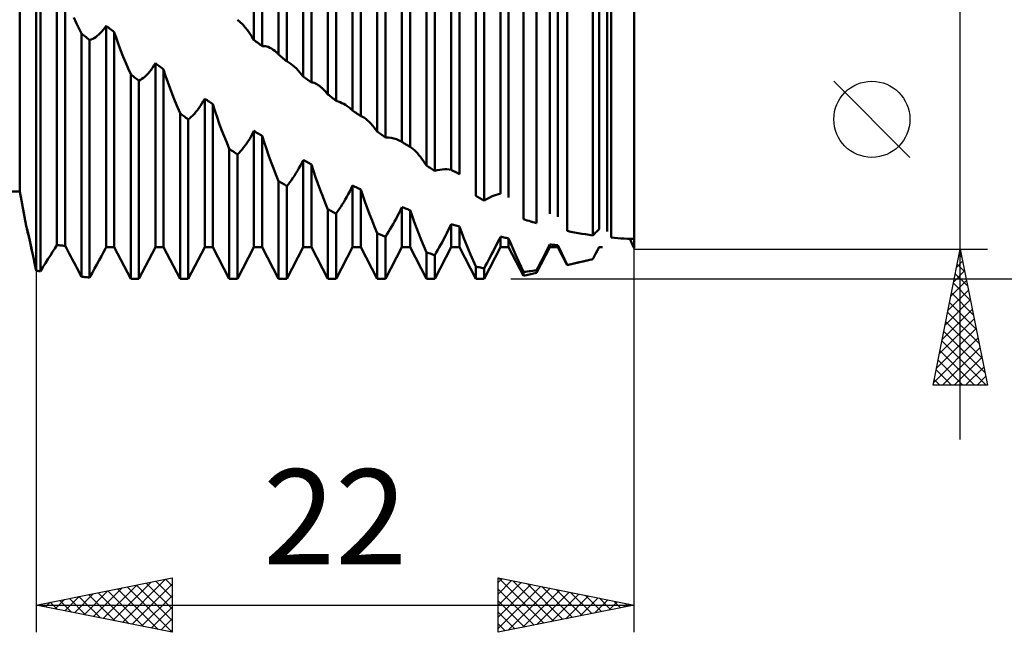
# Model space of a CAD drawing. Units: millimetres. Extents: x -27 to 180, y -42 to 48.
# Drawn here: x 117 to 154, y -26 to -4 of the extents above; entities that cross this region are included whole.
import ezdxf
from ezdxf.enums import TextEntityAlignment as Align

# ---------------------------------------------------------------- set-up
doc = ezdxf.new("R2010")
doc.units = ezdxf.units.MM
doc.header["$LTSCALE"] = 5.3
doc.layers.add('1', color=4, linetype='CONTINUOUS')
doc.layers.add('2', color=7, linetype='CONTINUOUS')
doc.styles.get("Standard").update_dxf_attribs({"font": 'Monospac821 BT'})

msp = doc.modelspace()

# ---------------------------------------------------------------- linework, layer by layer
at = {"layer": '1', "color": 4, "linetype": 'CONTINUOUS', "lineweight": 50}
for p, q in [((117.391, -10), (117.391, 10)), ((126.012, -4.431), (126.012, 9.218)), ((126.919, -4.966), (126.919, 9.069)), ((126.314, -4.66), (126.314, 9.057)), ((127.221, -5.216), (127.221, 8.869)), ((127.826, -5.776), (127.826, 8.194)), ((128.128, -5.992), (128.128, 8.011)), ((128.733, -6.432), (128.733, 7.817)), ((129.035, -6.668), (129.035, 7.596)), ((129.64, -7.031), (129.64, 7.045)), ((129.942, -7.231), (129.942, 6.843)), ((130.547, -7.802), (130.547, 6.449)), ((130.849, -8.019), (130.849, 6.211)), ((131.454, -8.18), (131.454, 5.791)), ((131.756, -8.36), (131.756, 5.573)), ((132.361, -9.053), (132.361, 4.984)), ((132.663, -9.248), (132.663, 4.732)), ((133.268, -9.206), (133.268, 4.449)), ((133.57, -9.364), (133.57, 4.218)), ((134.175, -10.167), (134.175, 3.444)), ((134.477, -10.338), (134.477, 3.181)), ((135.082, -10.092), (135.082, 3.04)), ((140, -12.087), (140, 3.012)), ((135.384, -10.226), (135.384, 2.8)), ((135.93, -11.023), (135.93, 1.922)), ((136.41, -11.17), (136.41, 1.527)), ((136.896, -10.826), (136.896, 1.584)), ((137.198, -10.933), (137.198, 1.339)), ((137.542, -11.455), (137.542, 0.64)), ((138.71, -11.396), (138.71, 0.105)), ((138.483, -11.622), (138.483, -0.042)), ((139.012, -11.475), (139.012, -0.142)), ((139.155, -11.701), (139.155, -0.494)), ((118, -12.916), (118, -2.822)), ((118, -12.916), (118, -2.822)), ((118.756, -11.977), (118.756, -2.537)), ((119.058, -12.002), (119.058, -2.769)), ((118.151, -12.941), (118.151, -2.947)), ((119.472, -3.8), (119.382, -3.599)), ((119.566, -3.998), (119.472, -3.8)), ((120.518, -3.988), (120.57, -3.912)), ((120.613, -3.945), (120.57, -3.912)), ((120.57, -12.059), (120.57, -3.912)), ((120.656, -3.977), (120.613, -3.945)), ((120.7, -4.01), (120.656, -3.977)), ((125.503, -3.773), (125.407, -3.686)), ((125.597, -3.868), (125.503, -3.773)), ((125.687, -3.969), (125.597, -3.868)), ((125.775, -4.076), (125.687, -3.969)), ((119.663, -4.191), (119.566, -3.998)), ((119.706, -4.226), (119.663, -4.191)), ((119.663, -13.142), (119.663, -4.191)), ((119.749, -4.262), (119.706, -4.226)), ((119.793, -4.297), (119.749, -4.262)), ((119.836, -4.333), (119.793, -4.297)), ((119.879, -4.368), (119.836, -4.333)), ((120.134, -4.36), (120.19, -4.324)), ((120.19, -4.324), (120.246, -4.282)), ((120.246, -4.282), (120.302, -4.235)), ((120.302, -4.235), (120.357, -4.182)), ((120.357, -4.182), (120.412, -4.123)), ((120.412, -4.123), (120.466, -4.059)), ((120.466, -4.059), (120.518, -3.988)), ((120.743, -4.043), (120.7, -4.01)), ((120.786, -4.076), (120.743, -4.043)), ((120.829, -4.109), (120.786, -4.076)), ((120.872, -4.142), (120.829, -4.109)), ((120.949, -4.373), (120.872, -4.142)), ((120.872, -12.059), (120.872, -4.142)), ((125.858, -4.189), (125.775, -4.076)), ((125.937, -4.307), (125.858, -4.189)), ((126.012, -4.431), (125.937, -4.307)), ((119.922, -4.404), (119.879, -4.368)), ((119.965, -4.439), (119.922, -4.404)), ((119.965, -4.439), (120.021, -4.418)), ((119.965, -13.169), (119.965, -4.439)), ((120.021, -4.418), (120.077, -4.391)), ((120.077, -4.391), (120.134, -4.36)), ((121.03, -4.603), (120.949, -4.373)), ((121.114, -4.829), (121.03, -4.603)), ((126.055, -4.464), (126.012, -4.431)), ((126.098, -4.497), (126.055, -4.464)), ((126.141, -4.529), (126.098, -4.497)), ((126.185, -4.562), (126.141, -4.529)), ((126.228, -4.595), (126.185, -4.562)), ((126.271, -4.628), (126.228, -4.595)), ((126.314, -4.66), (126.271, -4.628)), ((126.314, -4.66), (126.369, -4.655)), ((126.424, -4.658), (126.369, -4.655)), ((126.482, -4.67), (126.424, -4.658)), ((126.54, -4.689), (126.482, -4.67)), ((126.598, -4.716), (126.54, -4.689)), ((121.201, -5.052), (121.114, -4.829)), ((121.291, -5.27), (121.201, -5.052)), ((126.658, -4.749), (126.598, -4.716)), ((126.717, -4.789), (126.658, -4.749)), ((126.777, -4.834), (126.717, -4.789)), ((126.8, -4.854), (126.777, -4.834)), ((126.824, -4.875), (126.8, -4.854)), ((126.848, -4.896), (126.824, -4.875)), ((126.872, -4.919), (126.848, -4.896)), ((126.895, -4.942), (126.872, -4.919)), ((126.919, -4.966), (126.895, -4.942)), ((126.962, -5.002), (126.919, -4.966)), ((127.005, -5.038), (126.962, -5.002)), ((127.048, -5.073), (127.005, -5.038)), ((121.383, -5.482), (121.291, -5.27)), ((122.28, -5.456), (122.332, -5.376)), ((122.332, -5.376), (122.384, -5.29)), ((122.427, -5.322), (122.384, -5.29)), ((122.384, -12.059), (122.384, -5.29)), ((122.47, -5.354), (122.427, -5.322)), ((122.513, -5.386), (122.47, -5.354)), ((122.557, -5.418), (122.513, -5.386)), ((122.6, -5.45), (122.557, -5.418)), ((127.092, -5.109), (127.048, -5.073)), ((127.135, -5.145), (127.092, -5.109)), ((127.178, -5.181), (127.135, -5.145)), ((127.221, -5.216), (127.178, -5.181)), ((127.257, -5.238), (127.221, -5.216)), ((127.293, -5.26), (127.257, -5.238)), ((127.328, -5.284), (127.293, -5.26)), ((127.363, -5.308), (127.328, -5.284)), ((127.397, -5.334), (127.363, -5.308)), ((127.431, -5.36), (127.397, -5.334)), ((127.503, -5.42), (127.431, -5.36)), ((127.573, -5.483), (127.503, -5.42)), ((121.477, -5.689), (121.383, -5.482)), ((121.52, -5.725), (121.477, -5.689)), ((121.477, -13.22), (121.477, -5.689)), ((121.563, -5.76), (121.52, -5.725)), ((121.606, -5.796), (121.563, -5.76)), ((121.65, -5.831), (121.606, -5.796)), ((121.947, -5.822), (122.004, -5.774)), ((122.004, -5.774), (122.06, -5.721)), ((122.06, -5.721), (122.116, -5.663)), ((122.116, -5.663), (122.171, -5.599)), ((122.171, -5.599), (122.226, -5.53)), ((122.226, -5.53), (122.28, -5.456)), ((122.643, -5.482), (122.6, -5.45)), ((122.686, -5.514), (122.643, -5.482)), ((122.761, -5.748), (122.686, -5.514)), ((122.686, -12.059), (122.686, -5.514)), ((122.839, -5.98), (122.761, -5.748)), ((127.64, -5.551), (127.573, -5.483)), ((127.705, -5.622), (127.64, -5.551)), ((127.767, -5.697), (127.705, -5.622)), ((127.826, -5.776), (127.767, -5.697)), ((127.869, -5.807), (127.826, -5.776)), ((121.693, -5.866), (121.65, -5.831)), ((121.736, -5.902), (121.693, -5.866)), ((121.779, -5.937), (121.736, -5.902)), ((121.779, -5.937), (121.835, -5.903)), ((121.779, -13.22), (121.779, -5.937)), ((121.835, -5.903), (121.891, -5.865)), ((121.891, -5.865), (121.947, -5.822)), ((122.922, -6.212), (122.839, -5.98)), ((127.912, -5.838), (127.869, -5.807)), ((127.955, -5.869), (127.912, -5.838)), ((127.999, -5.9), (127.955, -5.869)), ((128.042, -5.93), (127.999, -5.9)), ((128.085, -5.961), (128.042, -5.93)), ((128.128, -5.992), (128.085, -5.961)), ((128.175, -5.999), (128.128, -5.992)), ((128.223, -6.012), (128.175, -5.999)), ((128.272, -6.032), (128.223, -6.012)), ((128.322, -6.057), (128.272, -6.032)), ((128.372, -6.088), (128.322, -6.057)), ((128.423, -6.123), (128.372, -6.088)), ((128.474, -6.164), (128.423, -6.123)), ((123.009, -6.444), (122.922, -6.212)), ((123.1, -6.675), (123.009, -6.444)), ((128.526, -6.21), (128.474, -6.164)), ((128.578, -6.26), (128.526, -6.21)), ((128.63, -6.314), (128.578, -6.26)), ((128.681, -6.371), (128.63, -6.314)), ((128.733, -6.432), (128.681, -6.371)), ((128.776, -6.466), (128.733, -6.432)), ((128.819, -6.5), (128.776, -6.466)), ((128.862, -6.534), (128.819, -6.5)), ((123.194, -6.903), (123.1, -6.675)), ((123.985, -6.935), (124.04, -6.856)), ((124.04, -6.856), (124.094, -6.773)), ((124.094, -6.773), (124.146, -6.684)), ((124.146, -6.684), (124.198, -6.591)), ((124.241, -6.62), (124.198, -6.591)), ((124.198, -12.059), (124.198, -6.591)), ((124.284, -6.65), (124.241, -6.62)), ((124.327, -6.679), (124.284, -6.65)), ((124.371, -6.708), (124.327, -6.679)), ((124.414, -6.737), (124.371, -6.708)), ((124.457, -6.767), (124.414, -6.737)), ((124.5, -6.796), (124.457, -6.767)), ((124.575, -7.031), (124.5, -6.796)), ((124.5, -12.059), (124.5, -6.796)), ((128.906, -6.567), (128.862, -6.534)), ((128.949, -6.601), (128.906, -6.567)), ((128.992, -6.634), (128.949, -6.601)), ((129.035, -6.668), (128.992, -6.634)), ((129.107, -6.691), (129.035, -6.668)), ((129.178, -6.719), (129.107, -6.691)), ((129.248, -6.75), (129.178, -6.719)), ((129.315, -6.785), (129.248, -6.75)), ((129.381, -6.823), (129.315, -6.785)), ((129.445, -6.865), (129.381, -6.823)), ((129.479, -6.89), (129.445, -6.865)), ((123.291, -7.129), (123.194, -6.903)), ((123.334, -7.162), (123.291, -7.129)), ((123.291, -13.22), (123.291, -7.129)), ((123.377, -7.195), (123.334, -7.162)), ((123.42, -7.227), (123.377, -7.195)), ((123.464, -7.26), (123.42, -7.227)), ((123.705, -7.26), (123.762, -7.204)), ((123.762, -7.204), (123.818, -7.144)), ((123.818, -7.144), (123.874, -7.079)), ((123.874, -7.079), (123.93, -7.01)), ((123.93, -7.01), (123.985, -6.935)), ((124.653, -7.265), (124.575, -7.031)), ((129.513, -6.916), (129.479, -6.89)), ((129.546, -6.944), (129.513, -6.916)), ((129.578, -6.972), (129.546, -6.944)), ((129.609, -7.001), (129.578, -6.972)), ((129.64, -7.031), (129.609, -7.001)), ((129.683, -7.06), (129.64, -7.031)), ((129.726, -7.089), (129.683, -7.06)), ((129.769, -7.117), (129.726, -7.089)), ((129.813, -7.146), (129.769, -7.117)), ((129.856, -7.174), (129.813, -7.146)), ((129.899, -7.202), (129.856, -7.174)), ((129.942, -7.231), (129.899, -7.202)), ((129.964, -7.239), (129.942, -7.231)), ((129.986, -7.249), (129.964, -7.239)), ((123.507, -7.292), (123.464, -7.26)), ((123.55, -7.325), (123.507, -7.292)), ((123.593, -7.357), (123.55, -7.325)), ((123.593, -7.357), (123.649, -7.31)), ((123.593, -13.22), (123.593, -7.357)), ((123.649, -7.31), (123.705, -7.26)), ((124.736, -7.501), (124.653, -7.265)), ((124.823, -7.737), (124.736, -7.501)), ((130.009, -7.26), (129.986, -7.249)), ((130.032, -7.272), (130.009, -7.26)), ((130.055, -7.286), (130.032, -7.272)), ((130.078, -7.301), (130.055, -7.286)), ((130.135, -7.343), (130.078, -7.301)), ((130.193, -7.392), (130.135, -7.343)), ((130.252, -7.447), (130.193, -7.392)), ((130.311, -7.508), (130.252, -7.447)), ((130.37, -7.574), (130.311, -7.508)), ((130.429, -7.646), (130.37, -7.574)), ((124.914, -7.972), (124.823, -7.737)), ((125.854, -8.062), (125.908, -7.97)), ((125.908, -7.97), (125.96, -7.875)), ((125.96, -7.875), (126.012, -7.775)), ((126.055, -7.802), (126.012, -7.775)), ((126.012, -12.059), (126.012, -7.775)), ((126.098, -7.829), (126.055, -7.802)), ((126.141, -7.856), (126.098, -7.829)), ((126.185, -7.882), (126.141, -7.856)), ((126.228, -7.909), (126.185, -7.882)), ((126.271, -7.935), (126.228, -7.909)), ((126.314, -7.962), (126.271, -7.935)), ((126.388, -8.196), (126.314, -7.962)), ((126.314, -12.059), (126.314, -7.962)), ((130.488, -7.722), (130.429, -7.646)), ((130.547, -7.802), (130.488, -7.722)), ((130.59, -7.833), (130.547, -7.802)), ((130.633, -7.864), (130.59, -7.833)), ((130.676, -7.895), (130.633, -7.864)), ((130.72, -7.926), (130.676, -7.895)), ((130.763, -7.957), (130.72, -7.926)), ((130.806, -7.988), (130.763, -7.957)), ((125.008, -8.206), (124.914, -7.972)), ((125.105, -8.438), (125.008, -8.206)), ((125.632, -8.386), (125.688, -8.312)), ((125.688, -8.312), (125.744, -8.233)), ((125.744, -8.233), (125.799, -8.149)), ((125.799, -8.149), (125.854, -8.062)), ((126.467, -8.431), (126.388, -8.196)), ((130.849, -8.019), (130.806, -7.988)), ((130.957, -8.023), (130.849, -8.019)), ((131.062, -8.036), (130.957, -8.023)), ((131.164, -8.057), (131.062, -8.036)), ((131.26, -8.086), (131.164, -8.057)), ((131.352, -8.124), (131.26, -8.086)), ((131.437, -8.17), (131.352, -8.124)), ((131.44, -8.172), (131.437, -8.17)), ((131.443, -8.174), (131.44, -8.172)), ((131.446, -8.175), (131.443, -8.174)), ((131.448, -8.177), (131.446, -8.175)), ((131.451, -8.179), (131.448, -8.177)), ((131.454, -8.18), (131.451, -8.179)), ((131.484, -8.199), (131.454, -8.18)), ((131.514, -8.217), (131.484, -8.199)), ((131.545, -8.235), (131.514, -8.217)), ((131.575, -8.253), (131.545, -8.235)), ((131.605, -8.271), (131.575, -8.253)), ((131.635, -8.289), (131.605, -8.271)), ((131.655, -8.301), (131.635, -8.289)), ((131.676, -8.313), (131.655, -8.301)), ((131.696, -8.325), (131.676, -8.313)), ((131.716, -8.337), (131.696, -8.325)), ((125.148, -8.467), (125.105, -8.438)), ((125.105, -13.22), (125.105, -8.438)), ((125.191, -8.497), (125.148, -8.467)), ((125.234, -8.526), (125.191, -8.497)), ((125.278, -8.556), (125.234, -8.526)), ((125.321, -8.585), (125.278, -8.556)), ((125.364, -8.614), (125.321, -8.585)), ((125.407, -8.644), (125.364, -8.614)), ((125.407, -8.644), (125.463, -8.586)), ((125.407, -13.22), (125.407, -8.644)), ((125.463, -8.586), (125.519, -8.523)), ((125.519, -8.523), (125.575, -8.457)), ((125.575, -8.457), (125.632, -8.386)), ((126.55, -8.668), (126.467, -8.431)), ((126.637, -8.906), (126.55, -8.668)), ((131.736, -8.349), (131.716, -8.337)), ((131.756, -8.36), (131.736, -8.349)), ((131.808, -8.395), (131.756, -8.36)), ((131.86, -8.436), (131.808, -8.395)), ((131.914, -8.484), (131.86, -8.436)), ((131.969, -8.539), (131.914, -8.484)), ((132.024, -8.598), (131.969, -8.539)), ((132.08, -8.663), (132.024, -8.598)), ((132.136, -8.733), (132.08, -8.663)), ((126.728, -9.144), (126.637, -8.906)), ((127.668, -9.15), (127.722, -9.053)), ((127.722, -9.053), (127.774, -8.951)), ((127.774, -8.951), (127.826, -8.847)), ((127.869, -8.871), (127.826, -8.847)), ((127.826, -12.059), (127.826, -8.847)), ((127.912, -8.895), (127.869, -8.871)), ((127.955, -8.919), (127.912, -8.895)), ((127.999, -8.943), (127.955, -8.919)), ((128.042, -8.966), (127.999, -8.943)), ((128.085, -8.99), (128.042, -8.966)), ((128.128, -9.013), (128.085, -8.99)), ((128.203, -9.244), (128.128, -9.013)), ((128.128, -12.059), (128.128, -9.013)), ((132.193, -8.807), (132.136, -8.733)), ((132.249, -8.886), (132.193, -8.807)), ((132.305, -8.967), (132.249, -8.886)), ((132.361, -9.053), (132.305, -8.967)), ((132.404, -9.081), (132.361, -9.053)), ((126.822, -9.383), (126.728, -9.144)), ((126.919, -9.62), (126.822, -9.383)), ((127.502, -9.423), (127.558, -9.336)), ((127.558, -9.336), (127.613, -9.245)), ((127.613, -9.245), (127.668, -9.15)), ((128.281, -9.477), (128.203, -9.244)), ((132.447, -9.109), (132.404, -9.081)), ((132.49, -9.137), (132.447, -9.109)), ((132.534, -9.165), (132.49, -9.137)), ((132.577, -9.193), (132.534, -9.165)), ((132.62, -9.22), (132.577, -9.193)), ((132.663, -9.248), (132.62, -9.22)), ((132.663, -9.248), (132.759, -9.222)), ((132.759, -9.222), (132.853, -9.203)), ((132.853, -9.203), (132.943, -9.191)), ((132.943, -9.191), (133.031, -9.185)), ((133.114, -9.185), (133.031, -9.185)), ((133.193, -9.192), (133.114, -9.185)), ((133.268, -9.206), (133.193, -9.192)), ((133.311, -9.229), (133.268, -9.206)), ((133.354, -9.252), (133.311, -9.229)), ((133.397, -9.274), (133.354, -9.252)), ((133.441, -9.297), (133.397, -9.274)), ((133.484, -9.319), (133.441, -9.297)), ((133.527, -9.342), (133.484, -9.319)), ((133.57, -9.364), (133.527, -9.342)), ((126.962, -9.646), (126.919, -9.62)), ((126.919, -13.22), (126.919, -9.62)), ((127.005, -9.673), (126.962, -9.646)), ((127.048, -9.699), (127.005, -9.673)), ((127.092, -9.726), (127.048, -9.699)), ((127.135, -9.752), (127.092, -9.726)), ((127.178, -9.778), (127.135, -9.752)), ((127.221, -9.804), (127.178, -9.778)), ((127.221, -9.804), (127.277, -9.735)), ((127.277, -9.735), (127.333, -9.663)), ((127.333, -9.663), (127.389, -9.587)), ((127.389, -9.587), (127.446, -9.507)), ((127.446, -9.507), (127.502, -9.423)), ((128.364, -9.711), (128.281, -9.477)), ((128.451, -9.948), (128.364, -9.711)), ((70, -10), (117.391, -10)), ((117.63, -11.267), (117.391, -10)), ((127.221, -13.22), (127.221, -9.804)), ((128.542, -10.186), (128.451, -9.948)), ((129.427, -10.203), (129.482, -10.103)), ((129.482, -10.103), (129.536, -10)), ((129.536, -10), (129.588, -9.895)), ((129.588, -9.895), (129.64, -9.787)), ((129.683, -9.808), (129.64, -9.787)), ((129.64, -12.059), (129.64, -9.787)), ((129.726, -9.828), (129.683, -9.808)), ((129.769, -9.849), (129.726, -9.828)), ((129.813, -9.869), (129.769, -9.849)), ((129.856, -9.889), (129.813, -9.869)), ((129.899, -9.909), (129.856, -9.889)), ((129.942, -9.93), (129.899, -9.909)), ((130.017, -10.153), (129.942, -9.929)), ((129.942, -12.059), (129.942, -9.93)), ((134.845, -10.158), (134.928, -10.13)), ((134.928, -10.13), (135.007, -10.108)), ((135.007, -10.108), (135.082, -10.092)), ((128.636, -10.424), (128.542, -10.186)), ((128.733, -10.662), (128.636, -10.424)), ((129.203, -10.575), (129.26, -10.486)), ((129.26, -10.486), (129.316, -10.395)), ((129.316, -10.395), (129.372, -10.3)), ((129.372, -10.3), (129.427, -10.203)), ((130.095, -10.378), (130.017, -10.153)), ((130.178, -10.607), (130.095, -10.378)), ((134.218, -10.191), (134.175, -10.167)), ((134.261, -10.216), (134.218, -10.191)), ((134.304, -10.24), (134.261, -10.216)), ((134.348, -10.265), (134.304, -10.24)), ((134.391, -10.289), (134.348, -10.265)), ((134.434, -10.314), (134.391, -10.289)), ((134.477, -10.338), (134.434, -10.314)), ((134.477, -10.338), (134.573, -10.283)), ((134.573, -10.283), (134.667, -10.235)), ((134.667, -10.235), (134.757, -10.194)), ((134.757, -10.194), (134.845, -10.158)), ((128.776, -10.685), (128.733, -10.662)), ((128.733, -13.22), (128.733, -10.662)), ((128.819, -10.708), (128.776, -10.685)), ((128.862, -10.73), (128.819, -10.708)), ((128.906, -10.753), (128.862, -10.73)), ((128.949, -10.775), (128.906, -10.753)), ((128.992, -10.798), (128.949, -10.775)), ((129.035, -10.82), (128.992, -10.798)), ((129.035, -10.82), (129.091, -10.742)), ((129.035, -13.22), (129.035, -10.82)), ((129.091, -10.742), (129.147, -10.66)), ((129.147, -10.66), (129.203, -10.575)), ((130.265, -10.838), (130.178, -10.607)), ((130.356, -11.071), (130.265, -10.838)), ((131.296, -10.901), (131.35, -10.795)), ((131.35, -10.795), (131.402, -10.687)), ((131.402, -10.687), (131.454, -10.578)), ((131.497, -10.595), (131.454, -10.578)), ((131.454, -12.059), (131.454, -10.578)), ((131.54, -10.611), (131.497, -10.595)), ((131.583, -10.628), (131.54, -10.611)), ((131.627, -10.645), (131.583, -10.628)), ((131.67, -10.661), (131.627, -10.645)), ((131.713, -10.678), (131.67, -10.661)), ((131.756, -10.694), (131.713, -10.678)), ((131.831, -10.906), (131.756, -10.694)), ((131.756, -12.059), (131.756, -10.694)), ((130.45, -11.306), (130.356, -11.071)), ((131.074, -11.306), (131.13, -11.208)), ((131.13, -11.208), (131.186, -11.108)), ((131.186, -11.108), (131.241, -11.005)), ((131.241, -11.005), (131.296, -10.901)), ((131.909, -11.122), (131.831, -10.906)), ((131.992, -11.341), (131.909, -11.122)), ((133.216, -11.317), (133.268, -11.208)), ((133.311, -11.221), (133.268, -11.208)), ((133.268, -12.059), (133.268, -11.208)), ((133.354, -11.234), (133.311, -11.221)), ((135.999, -11.045), (135.93, -11.023)), ((136.067, -11.067), (135.999, -11.045)), ((136.136, -11.088), (136.067, -11.067)), ((136.204, -11.109), (136.136, -11.088)), ((136.273, -11.13), (136.204, -11.109)), ((136.341, -11.15), (136.273, -11.13)), ((136.41, -11.17), (136.341, -11.15)), ((117.629, -11.261), (117.63, -11.26)), ((117.63, -11.261), (117.629, -11.261)), ((117.632, -11.267), (117.63, -11.26)), ((117.63, -11.262), (117.63, -11.261)), ((117.63, -11.264), (117.63, -11.262)), ((117.63, -11.265), (117.63, -11.264)), ((117.63, -11.267), (117.63, -11.265)), ((117.635, -11.288), (117.63, -11.267)), ((117.637, -11.287), (117.632, -11.267)), ((117.642, -11.321), (117.635, -11.288)), ((117.646, -11.321), (117.637, -11.287)), ((117.653, -11.367), (117.642, -11.321)), ((117.658, -11.368), (117.646, -11.321)), ((117.666, -11.426), (117.653, -11.367)), ((117.673, -11.429), (117.658, -11.368)), ((117.683, -11.496), (117.666, -11.426)), ((117.692, -11.504), (117.673, -11.429)), ((117.701, -11.578), (117.683, -11.496)), ((117.713, -11.592), (117.692, -11.504)), ((117.723, -11.67), (117.701, -11.578)), ((117.736, -11.693), (117.713, -11.592)), ((130.547, -11.541), (130.45, -11.306)), ((130.59, -11.56), (130.547, -11.541)), ((130.547, -13.22), (130.547, -11.541)), ((130.633, -11.579), (130.59, -11.56)), ((130.676, -11.597), (130.633, -11.579)), ((130.849, -11.671), (130.905, -11.583)), ((130.905, -11.583), (130.961, -11.493)), ((130.961, -11.493), (131.017, -11.401)), ((131.017, -11.401), (131.074, -11.306)), ((132.079, -11.563), (131.992, -11.341)), ((132.17, -11.789), (132.079, -11.563)), ((133.055, -11.641), (133.11, -11.534)), ((133.11, -11.534), (133.164, -11.426)), ((133.164, -11.426), (133.216, -11.317)), ((133.397, -11.247), (133.354, -11.234)), ((133.441, -11.26), (133.397, -11.247)), ((133.484, -11.272), (133.441, -11.26)), ((133.527, -11.285), (133.484, -11.272)), ((133.57, -11.297), (133.527, -11.285)), ((133.645, -11.495), (133.57, -11.297)), ((133.57, -12.059), (133.57, -11.297)), ((133.723, -11.697), (133.645, -11.495)), ((137.677, -11.483), (137.542, -11.455)), ((137.812, -11.509), (137.677, -11.483)), ((137.946, -11.535), (137.812, -11.509)), ((138.081, -11.558), (137.946, -11.535)), ((138.215, -11.581), (138.081, -11.558)), ((138.349, -11.602), (138.215, -11.581)), ((138.483, -11.622), (138.518, -11.586)), ((138.518, -11.586), (138.552, -11.552)), ((138.552, -11.552), (138.585, -11.518)), ((138.585, -11.518), (138.617, -11.486)), ((138.617, -11.486), (138.649, -11.455)), ((138.649, -11.455), (138.68, -11.425)), ((138.68, -11.425), (138.71, -11.396)), ((117.747, -11.774), (117.723, -11.67)), ((117.763, -11.807), (117.736, -11.693)), ((117.773, -11.887), (117.747, -11.774)), ((117.792, -11.934), (117.763, -11.807)), ((117.801, -12.01), (117.773, -11.887)), ((117.823, -12.073), (117.792, -11.934)), ((130.72, -11.616), (130.676, -11.597)), ((130.763, -11.634), (130.72, -11.616)), ((130.806, -11.653), (130.763, -11.634)), ((130.849, -11.671), (130.806, -11.653)), ((130.849, -13.22), (130.849, -11.671)), ((132.264, -12.016), (132.17, -11.789)), ((132.831, -12.054), (132.888, -11.954)), ((132.888, -11.954), (132.944, -11.851)), ((132.944, -11.851), (133, -11.747)), ((133, -11.747), (133.055, -11.641)), ((133.806, -11.904), (133.723, -11.697)), ((133.893, -12.114), (133.806, -11.904)), ((134.924, -11.993), (134.978, -11.885)), ((134.978, -11.885), (135.03, -11.777)), ((135.03, -11.777), (135.082, -11.67)), ((135.125, -11.678), (135.082, -11.67)), ((135.082, -12.059), (135.082, -11.67)), ((135.168, -11.687), (135.125, -11.678)), ((135.211, -11.696), (135.168, -11.687)), ((135.255, -11.704), (135.211, -11.696)), ((135.298, -11.713), (135.255, -11.704)), ((135.341, -11.721), (135.298, -11.713)), ((135.384, -11.729), (135.341, -11.721)), ((135.452, -11.895), (135.384, -11.729)), ((135.384, -12.059), (135.384, -11.729)), ((135.523, -12.064), (135.452, -11.895)), ((136.854, -12.038), (136.896, -11.954)), ((136.939, -11.959), (136.896, -11.954)), ((136.896, -12.059), (136.896, -11.954)), ((138.483, -11.622), (138.349, -11.602)), ((139.276, -11.711), (139.155, -11.701)), ((139.397, -11.721), (139.276, -11.711)), ((139.518, -11.729), (139.397, -11.721)), ((139.639, -11.736), (139.518, -11.729)), ((139.76, -11.742), (139.639, -11.736)), ((139.88, -11.747), (139.76, -11.742)), ((139.872, -11.798), (139.849, -11.746)), ((139.895, -11.852), (139.872, -11.798)), ((140, -11.75), (139.88, -11.747)), ((139.92, -11.909), (139.895, -11.852)), ((139.946, -11.966), (139.92, -11.909)), ((117.83, -12.141), (117.801, -12.01)), ((117.855, -12.223), (117.823, -12.073)), ((117.862, -12.281), (117.83, -12.141)), ((117.89, -12.383), (117.855, -12.223)), ((117.894, -12.429), (117.862, -12.281)), ((118.519, -12.355), (118.602, -12.223)), ((118.602, -12.223), (118.681, -12.097)), ((118.681, -12.097), (118.756, -11.977)), ((118.799, -11.981), (118.756, -11.977)), ((118.843, -11.985), (118.799, -11.981)), ((118.886, -11.988), (118.843, -11.985)), ((118.929, -11.992), (118.886, -11.988)), ((118.972, -11.995), (118.929, -11.992)), ((119.015, -11.999), (118.972, -11.995)), ((119.058, -12.002), (119.015, -11.999)), ((119.11, -12.096), (119.058, -12.002)), ((119.162, -12.193), (119.11, -12.096)), ((119.216, -12.292), (119.162, -12.193)), ((119.271, -12.394), (119.216, -12.292)), ((120.397, -12.386), (120.473, -12.243)), ((120.473, -12.243), (120.546, -12.105)), ((120.546, -12.105), (120.57, -12.059)), ((120.57, -12.059), (120.872, -12.059)), ((121.477, -13.22), (120.872, -12.059)), ((121.779, -13.22), (122.384, -12.059)), ((122.384, -12.059), (122.686, -12.059)), ((123.291, -13.22), (122.686, -12.059)), ((123.593, -13.22), (124.198, -12.059)), ((124.198, -12.059), (124.5, -12.059)), ((125.105, -13.22), (124.5, -12.059)), ((125.407, -13.22), (126.012, -12.059)), ((126.012, -12.059), (126.314, -12.059)), ((126.919, -13.22), (126.314, -12.059)), ((127.221, -13.22), (127.826, -12.059)), ((127.826, -12.059), (128.128, -12.059)), ((128.733, -13.22), (128.128, -12.059)), ((129.035, -13.22), (129.64, -12.059)), ((129.64, -12.059), (129.942, -12.059)), ((130.547, -13.22), (129.942, -12.059)), ((130.849, -13.22), (131.454, -12.059)), ((131.454, -12.059), (131.756, -12.059)), ((132.361, -13.22), (131.756, -12.059)), ((132.361, -12.245), (132.264, -12.016)), ((132.404, -12.259), (132.361, -12.245)), ((132.361, -13.22), (132.361, -12.245)), ((132.447, -12.274), (132.404, -12.259)), ((132.49, -12.288), (132.447, -12.274)), ((132.534, -12.302), (132.49, -12.288)), ((132.577, -12.317), (132.534, -12.302)), ((132.62, -12.331), (132.577, -12.317)), ((132.663, -13.22), (133.268, -12.059)), ((132.663, -12.344), (132.719, -12.25)), ((132.719, -12.25), (132.775, -12.153)), ((132.775, -12.153), (132.831, -12.054)), ((133.268, -12.059), (133.57, -12.059)), ((134.175, -13.22), (133.57, -12.059)), ((133.984, -12.328), (133.893, -12.114)), ((134.477, -13.22), (135.082, -12.059)), ((134.702, -12.421), (134.758, -12.315)), ((134.758, -12.315), (134.814, -12.209)), ((134.814, -12.209), (134.869, -12.101)), ((134.869, -12.101), (134.924, -11.993)), ((135.082, -12.059), (135.384, -12.059)), ((135.93, -13.108), (135.384, -12.059)), ((135.598, -12.237), (135.523, -12.064)), ((135.677, -12.414), (135.598, -12.237)), ((136.41, -12.992), (136.896, -12.059)), ((136.681, -12.382), (136.725, -12.295)), ((136.725, -12.295), (136.769, -12.209)), ((136.769, -12.209), (136.812, -12.123)), ((136.812, -12.123), (136.854, -12.038)), ((136.896, -12.059), (137.198, -12.059)), ((136.982, -11.964), (136.939, -11.959)), ((137.025, -11.968), (136.982, -11.964)), ((137.069, -11.972), (137.025, -11.968)), ((137.112, -11.976), (137.069, -11.972)), ((137.155, -11.98), (137.112, -11.976)), ((137.198, -11.984), (137.155, -11.98)), ((137.243, -12.082), (137.198, -11.984)), ((137.198, -12.059), (137.198, -11.984)), ((137.542, -12.72), (137.198, -12.059)), ((137.289, -12.181), (137.243, -12.082)), ((137.336, -12.281), (137.289, -12.181)), ((137.386, -12.384), (137.336, -12.281)), ((138.573, -12.323), (138.71, -12.059)), ((138.573, -12.323), (138.593, -12.284)), ((138.593, -12.284), (138.613, -12.246)), ((138.613, -12.246), (138.632, -12.208)), ((138.632, -12.208), (138.652, -12.17)), ((138.652, -12.17), (138.672, -12.132)), ((138.672, -12.132), (138.691, -12.095)), ((138.691, -12.095), (138.71, -12.059)), ((138.71, -12.059), (138.839, -12.059)), ((138.71, -12.059), (138.71, -12.059)), ((139.973, -12.026), (139.946, -11.966)), ((140, -12.087), (139.973, -12.026)), ((117.926, -12.552), (117.89, -12.383)), ((117.928, -12.584), (117.894, -12.429)), ((117.962, -12.73), (117.926, -12.552)), ((117.964, -12.747), (117.928, -12.584)), ((118.248, -12.787), (118.341, -12.638)), ((118.341, -12.638), (118.432, -12.494)), ((118.432, -12.494), (118.519, -12.355)), ((119.327, -12.498), (119.271, -12.394)), ((119.382, -12.604), (119.327, -12.498)), ((119.439, -12.71), (119.382, -12.604)), ((120.233, -12.687), (120.317, -12.534)), ((120.317, -12.534), (120.397, -12.386)), ((132.663, -12.344), (132.62, -12.331)), ((132.663, -13.22), (132.663, -12.344)), ((134.078, -12.545), (133.984, -12.328)), ((134.175, -12.764), (134.078, -12.545)), ((134.533, -12.732), (134.589, -12.63)), ((134.589, -12.63), (134.645, -12.526)), ((134.645, -12.526), (134.702, -12.421)), ((135.758, -12.595), (135.677, -12.414)), ((135.843, -12.779), (135.758, -12.595)), ((136.501, -12.73), (136.546, -12.643)), ((136.546, -12.643), (136.591, -12.556)), ((136.591, -12.556), (136.636, -12.469)), ((136.636, -12.469), (136.681, -12.382)), ((137.436, -12.489), (137.386, -12.384)), ((137.489, -12.596), (137.436, -12.489)), ((137.542, -12.704), (137.489, -12.596)), ((137.542, -12.72), (138.425, -12.508)), ((137.542, -12.704), (137.688, -12.674)), ((137.688, -12.674), (137.835, -12.643)), ((137.835, -12.643), (137.981, -12.611)), ((137.981, -12.611), (138.128, -12.578)), ((138.128, -12.578), (138.276, -12.544)), ((138.276, -12.544), (138.424, -12.508)), ((138.424, -12.508), (138.434, -12.506)), ((138.434, -12.506), (138.444, -12.504)), ((138.444, -12.504), (138.454, -12.501)), ((138.454, -12.501), (138.464, -12.499)), ((138.464, -12.499), (138.473, -12.497)), ((138.473, -12.497), (138.483, -12.494)), ((138.483, -12.494), (138.496, -12.469)), ((138.496, -12.469), (138.509, -12.445)), ((138.509, -12.445), (138.522, -12.42)), ((138.522, -12.42), (138.535, -12.396)), ((138.535, -12.396), (138.547, -12.371)), ((138.547, -12.371), (138.56, -12.347)), ((138.56, -12.347), (138.573, -12.323)), ((118, -12.916), (117.962, -12.73)), ((118, -12.916), (117.964, -12.747)), ((118.022, -12.92), (118, -12.916)), ((118.043, -12.923), (118.022, -12.92)), ((118.065, -12.927), (118.043, -12.923)), ((118.086, -12.93), (118.065, -12.927)), ((118.108, -12.934), (118.086, -12.93)), ((118.13, -12.938), (118.108, -12.934)), ((118.151, -12.941), (118.13, -12.938)), ((118.151, -12.941), (118.248, -12.787)), ((119.495, -12.818), (119.439, -12.71)), ((119.551, -12.926), (119.495, -12.818)), ((119.607, -13.034), (119.551, -12.926)), ((119.663, -13.142), (119.607, -13.034)), ((119.965, -13.169), (120.057, -13.005)), ((120.057, -13.005), (120.146, -12.844)), ((120.146, -12.844), (120.233, -12.687)), ((134.218, -12.774), (134.175, -12.764)), ((134.175, -13.22), (134.175, -12.764)), ((134.261, -12.784), (134.218, -12.774)), ((134.304, -12.794), (134.261, -12.784)), ((134.348, -12.804), (134.304, -12.794)), ((134.391, -12.813), (134.348, -12.804)), ((134.434, -12.823), (134.391, -12.813)), ((134.477, -12.832), (134.434, -12.823)), ((134.477, -12.832), (134.533, -12.732)), ((134.477, -13.22), (134.477, -12.832)), ((135.93, -12.966), (135.843, -12.779)), ((135.93, -12.966), (135.998, -12.958)), ((135.93, -13.108), (135.93, -12.966)), ((135.93, -13.108), (136.41, -12.992)), ((135.998, -12.958), (136.067, -12.949)), ((136.067, -12.949), (136.135, -12.94)), ((136.135, -12.94), (136.204, -12.931)), ((136.204, -12.931), (136.272, -12.922)), ((136.272, -12.922), (136.341, -12.912)), ((136.341, -12.912), (136.41, -12.902)), ((136.41, -12.902), (136.455, -12.816)), ((136.41, -12.992), (136.41, -12.902)), ((136.455, -12.816), (136.501, -12.73)), ((137.542, -12.72), (137.542, -12.704)), ((119.706, -13.146), (119.663, -13.142)), ((119.749, -13.15), (119.706, -13.146)), ((119.793, -13.154), (119.749, -13.15)), ((119.836, -13.158), (119.793, -13.154)), ((119.879, -13.162), (119.836, -13.158)), ((119.922, -13.165), (119.879, -13.162)), ((119.965, -13.169), (119.922, -13.165)), ((121.477, -13.22), (121.779, -13.22)), ((123.291, -13.22), (123.593, -13.22)), ((125.105, -13.22), (125.407, -13.22)), ((126.919, -13.22), (127.221, -13.22)), ((128.733, -13.22), (129.035, -13.22)), ((130.547, -13.22), (130.849, -13.22)), ((132.361, -13.22), (132.663, -13.22)), ((134.175, -13.22), (134.477, -13.22))]:
    msp.add_line(p, q, dxfattribs=at)
at = {"layer": '2', "color": 7, "linetype": 'CONTINUOUS', "lineweight": 25}
for p, q in [((152, -19.13), (152, 19.13)), ((118, -1.09), (118, -26.221)), ((140, -26.221), (140, -1.09)), ((150.15, -8.75), (147.35, -5.95)), ((140, -12.13), (153, -12.13)), ((151, -17.13), (152, -12.13)), ((151.973, -12.265), (152.018, -12.22)), ((152, -12.13), (153, -17.13)), ((151.867, -12.796), (152.089, -12.574)), ((151.891, -12.676), (152.164, -12.948)), ((151.962, -12.322), (152.058, -12.418)), ((151.761, -13.326), (152.159, -12.927)), ((151.82, -13.029), (152.27, -13.479)), ((135.46, -13.22), (168, -13.22)), ((151.655, -13.856), (152.23, -13.281)), ((151.749, -13.383), (152.376, -14.009)), ((151.549, -14.387), (152.301, -13.634)), ((151.679, -13.736), (152.482, -14.539)), ((151.443, -14.917), (152.372, -13.988)), ((151.608, -14.09), (152.588, -15.07)), ((151.337, -15.447), (152.442, -14.342)), ((151.537, -14.443), (152.694, -15.6)), ((151.23, -15.978), (152.513, -14.695)), ((151.467, -14.797), (152.8, -16.13)), ((151.124, -16.508), (152.584, -15.049)), ((151.396, -15.15), (152.906, -16.661)), ((151.018, -17.038), (152.654, -15.402)), ((151.325, -15.504), (152.951, -17.13)), ((151.254, -15.858), (152.527, -17.13)), ((151.351, -17.13), (152.725, -15.756)), ((151.184, -16.211), (152.103, -17.13)), ((151.775, -17.13), (152.796, -16.109)), ((151.113, -16.565), (151.678, -17.13)), ((152.199, -17.13), (152.867, -16.463)), ((151.042, -16.918), (151.254, -17.13)), ((152.624, -17.13), (152.937, -16.816)), ((153, -17.13), (151, -17.13)), ((118, -25.221), (123, -24.221)), ((121.172, -25.855), (122.758, -24.269)), ((122.755, -24.269), (123, -24.514)), ((123, -24.221), (123, -26.221)), ((135, -26.221), (135, -24.221)), ((135, -24.221), (140, -25.221)), ((135, -24.389), (135.14, -24.249)), ((135.013, -24.223), (136.675, -25.885)), ((120.111, -25.643), (121.167, -24.587)), ((120.465, -25.713), (121.697, -24.481)), ((120.818, -25.784), (122.227, -24.375)), ((120.988, -24.623), (122.481, -26.117)), ((121.341, -24.552), (123, -26.211)), ((121.525, -25.926), (123, -24.451)), ((121.695, -24.482), (123, -25.787)), ((122.048, -24.411), (123, -25.363)), ((122.402, -24.34), (123, -24.938)), ((135, -24.813), (135.494, -24.319)), ((135, -25.238), (135.848, -24.39)), ((135, -25.662), (136.201, -24.461)), ((135, -26.086), (136.555, -24.531)), ((135, -24.635), (136.322, -25.956)), ((135.362, -26.148), (136.908, -24.602)), ((135.543, -24.329), (137.029, -25.815)), ((136.073, -24.435), (137.382, -25.744)), ((136.604, -24.541), (137.736, -25.673)), ((119.05, -25.431), (119.576, -24.905)), ((119.22, -24.977), (119.83, -25.586)), ((119.404, -25.501), (120.106, -24.799)), ((119.573, -24.906), (120.36, -25.693)), ((119.758, -25.572), (120.636, -24.693)), ((119.927, -24.835), (120.89, -25.799)), ((120.281, -24.764), (121.421, -25.905)), ((120.634, -24.694), (121.951, -26.011)), ((121.879, -25.996), (123, -24.875)), ((135.893, -26.042), (137.262, -24.673)), ((136.423, -25.936), (137.615, -24.744)), ((136.953, -25.83), (137.969, -24.814)), ((137.134, -24.647), (138.089, -25.603)), ((137.484, -25.724), (138.322, -24.885)), ((137.664, -24.753), (138.443, -25.532)), ((138.014, -25.618), (138.676, -24.956)), ((138.195, -24.859), (138.796, -25.461)), ((138.725, -24.966), (139.15, -25.39)), ((118, -25.221), (140, -25.221)), ((123, -26.221), (118, -25.221)), ((118.159, -25.189), (118.239, -25.268)), ((118.343, -25.289), (118.515, -25.118)), ((118.513, -25.118), (118.769, -25.374)), ((118.697, -25.36), (119.045, -25.011)), ((118.866, -25.047), (119.299, -25.48)), ((122.232, -26.067), (123, -25.299)), ((135, -25.059), (135.968, -26.027)), ((140, -25.221), (135, -26.221)), ((138.544, -25.512), (139.03, -25.026)), ((139.075, -25.406), (139.383, -25.097)), ((139.255, -25.072), (139.504, -25.32)), ((139.605, -25.299), (139.737, -25.168)), ((139.786, -25.178), (139.857, -25.249)), ((122.586, -26.138), (123, -25.724)), ((135, -25.483), (135.614, -26.098)), ((135, -25.907), (135.261, -26.168)), ((122.939, -26.208), (123, -26.148))]:
    msp.add_line(p, q, dxfattribs=at)
msp.add_circle((148.75, -7.35), 1.4, dxfattribs=at)

# ---------------------------------------------------------------- texts
msp.add_text('22', height=3.5, dxfattribs=at).set_placement((129, -23.721), align=Align.CENTER)

doc.saveas('drawing.dxf')
